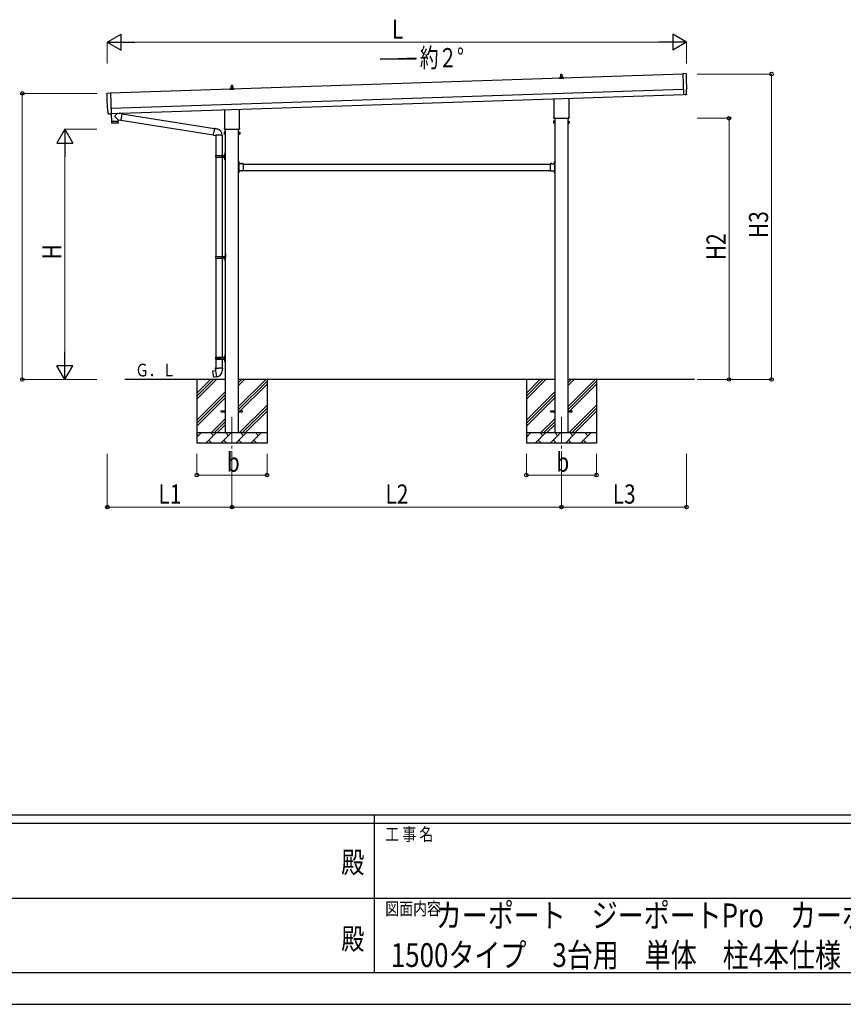
# Model space of a CAD drawing. Units: millimetres. Extents: x 0 to 33640, y 0 to 23760.
# Drawn here: x 13465 to 21215, y 0 to 9266 of the extents above; entities that cross this region are included whole.
import ezdxf
from ezdxf.enums import TextEntityAlignment as Align

# ---------------------------------------------------------------- set-up
doc = ezdxf.new("R2010")
doc.units = ezdxf.units.MM
doc.header["$PDSIZE"] = 0.05
doc.linetypes.add('YCENTER_1', pattern=[13, 10, -1, 1, -1])
doc.linetypes.add('YHIDDEN_1', pattern=[4, 3, -1])
for name, color, linetype, lineweight in [('USER1', 3, 'Continuous', 13), ('YKK_12', 2, 'Continuous', 13), ('YKK_13', 4, 'Continuous', 30), ('YKK_A1', 4, 'Continuous', 30), ('YKK_D', 6, 'Continuous', 13), ('YKK_ZWAK', 7, 'Continuous', 30)]:
    doc.layers.add(name, color=color, linetype=linetype, lineweight=lineweight)
doc.styles.add('text-b', font='extslim2.shx', dxfattribs={"width": 0.8, "bigfont": 'extfont2.shx'})

msp = doc.modelspace()

# ---------------------------------------------------------------- linework, layer by layer
at = {"layer": 'YKK_12', "linetype": 'YCENTER_1', "ltscale": 25}
for p, q in [((15462.6, 5530), (15462.6, 5030)), ((18562.6, 5530), (18562.6, 5030))]:
    msp.add_line(p, q, dxfattribs=at)
at = {"layer": 'YKK_13'}
for p, q in [((18544.3, 8712.1), (18544.3, 8719.8)), ((18580.8, 8712.1), (18544.3, 8712.1)), ((18544.7, 8720.6), (18580.4, 8720.6)), ((18545.1, 8720.8), (18551.8, 8722.4)), ((18552.2, 8722.6), (18573, 8722.6)), ((18552.6, 8723.4), (18552.6, 8727.6)), ((18553.6, 8727.6), (18571.6, 8727.6)), ((18556.6, 8727.6), (18557.3, 8751.1)), ((18558.3, 8752.1), (18566.9, 8752.1)), ((18567.9, 8751.1), (18568.6, 8727.6)), ((18572.6, 8723.4), (18572.6, 8727.6)), ((18580.1, 8720.8), (18573.3, 8722.4)), ((18580.8, 8712.1), (18580.8, 8719.8)), ((19735.4, 8757.6), (19703.8, 8758.2)), ((19703.8, 8758.2), (19710.4, 8560.4)), ((15445.1, 8617.4), (15451.8, 8619.1)), ((15452.2, 8619.3), (15473, 8619.3)), ((15452.6, 8620), (15452.6, 8624.3)), ((15453.6, 8624.3), (15471.6, 8624.3)), ((15456.6, 8624.3), (15457.3, 8647.8)), ((15458.3, 8648.8), (15466.9, 8648.8)), ((15467.9, 8647.8), (15468.6, 8624.3)), ((15472.6, 8620), (15472.6, 8624.3)), ((15480.1, 8617.4), (15473.3, 8619.1)), ((14289.3, 8576), (14320.8, 8578.7)), ((14320.8, 8578.7), (14327.4, 8381)), ((15444.3, 8608.8), (15444.3, 8616.5)), ((15480.8, 8608.8), (15444.3, 8608.8)), ((15444.7, 8617.3), (15480.4, 8617.3)), ((15480.8, 8608.8), (15480.8, 8616.5)), ((18630.9, 8527.2), (18630.9, 8348.1)), ((19728.6, 8560.9), (19710.4, 8559.4)), ((19710.4, 8560.4), (19710.4, 8559.4)), ((19729.3, 8560.3), (19728.6, 8560.9)), ((19730, 8560.1), (19736.9, 8560.7)), ((19739.7, 8563.8), (19738.1, 8610.8)), ((19738.1, 8610.8), (19738.7, 8610.8)), ((18494.3, 8348.1), (18494.3, 8522.7)), ((14296.3, 8429.4), (14295.7, 8429.3)), ((14297.9, 8382.4), (14296.3, 8429.4)), ((14307.8, 8379.3), (14300.8, 8379.5)), ((14308.5, 8379.6), (14309.1, 8380.3)), ((14309.1, 8380.3), (14327.4, 8380)), ((14327, 8380), (14329.4, 8308.8)), ((14327.4, 8381), (14327.4, 8380)), ((14392.9, 8322.9), (14361.4, 8355.4)), ((14388.7, 8385.8), (14361.5, 8362.8)), ((14426.4, 8382.5), (14400.5, 8386.2)), ((14426.4, 8382.5), (14417.4, 8319.4)), ((14426.6, 8380.6), (15298.7, 8241.8)), ((15394.3, 8244.8), (15394.3, 8419.3)), ((15530.9, 8423.9), (15530.9, 8244.8)), ((18492.6, 8339.3), (18492.6, 8344.8)), ((18632.6, 8344.8), (18632.6, 8339.3)), ((14329.4, 8308.8), (14393.3, 8310.9)), ((14393.4, 8309.9), (14329.4, 8307.8)), ((14329.4, 8307.8), (14330.1, 8294.7)), ((14390.7, 8293.8), (14333.2, 8291.9)), ((14333.9, 8308.9), (14333.9, 8307.9)), ((14388.8, 8310.8), (14388.8, 8309.8)), ((14392.9, 8322.9), (14417.4, 8319.4)), ((14392.9, 8322.9), (14393.3, 8310.9)), ((14393.6, 8296.9), (14393.4, 8309.9)), ((14417.2, 8321.3), (15288.3, 8182.7)), ((18488.6, 8309.8), (18489.3, 8311.1)), ((18488.6, 8309.8), (18488.6, 8292.8)), ((18488.6, 8292.8), (18489.3, 8291.5)), ((18495.6, 8311.1), (18489.3, 8311.1)), ((18495.6, 8306.2), (18489.3, 8306.2)), ((18495.6, 8296.4), (18489.3, 8296.4)), ((18495.6, 8291.5), (18489.3, 8291.5)), ((18630.5, 8335.8), (18494.6, 8335.8)), ((18495.6, 8291.5), (18495.6, 8311.1)), ((18495.6, 8292.1), (18495.6, 8310.5)), ((18495.6, 8310.5), (18498.1, 8310.5)), ((18498.1, 8292.1), (18495.6, 8292.1)), ((18498.1, 8290.8), (18498.1, 8311.8)), ((18498.1, 8311.8), (18500.1, 8311.8)), ((18500.1, 8290.8), (18498.1, 8290.8)), ((18500.1, 8311.8), (18500.1, 8290.8)), ((18627.1, 8311.8), (18625.1, 8311.8)), ((18625.1, 8311.8), (18625.1, 8290.8)), ((18625.1, 8290.8), (18627.1, 8290.8)), ((18627.1, 8290.8), (18627.1, 8311.8)), ((18629.6, 8310.5), (18627.1, 8310.5)), ((18627.1, 8292.1), (18629.6, 8292.1)), ((18629.6, 8291.5), (18629.6, 8311.1)), ((18629.6, 8311.1), (18635.8, 8311.1)), ((18629.6, 8292.1), (18629.6, 8310.5)), ((18629.6, 8306.2), (18635.8, 8306.2)), ((18629.6, 8296.4), (18635.8, 8296.4)), ((18629.6, 8291.5), (18635.8, 8291.5)), ((18636.6, 8309.8), (18635.8, 8311.1)), ((18636.6, 8292.8), (18635.8, 8291.5)), ((18636.6, 8309.8), (18636.6, 8292.8)), ((15288, 8180.8), (15293.5, 8212.2)), ((15288, 8180.8), (15288.4, 8178.6)), ((15288, 8180.8), (15293.1, 8180)), ((15288.4, 8178.6), (15291.9, 8178)), ((15291.9, 8178), (15293.1, 8180)), ((15293.1, 8180), (15307.7, 8177.7)), ((15299, 8243.6), (15293.5, 8212.2)), ((15299, 8243.6), (15300.2, 8245.6)), ((15299, 8243.6), (15304.2, 8242.6)), ((15300.2, 8245.6), (15303.7, 8244.9)), ((15303.7, 8244.9), (15304.2, 8242.6)), ((15304.2, 8242.6), (15318.7, 8239.8)), ((15307.7, 8177.7), (15309.9, 8178.7)), ((15370.2, 8178.3), (15309, 8178.3)), ((15310.1, 8178.3), (15310.1, 7989)), ((15318.7, 8239.8), (15320.4, 8238.1)), ((15320.4, 8238.1), (15322.5, 8237.7)), ((15370.1, 8178.3), (15370.1, 7989)), ((15388.6, 8206.5), (15389.3, 8207.8)), ((15388.6, 8206.5), (15388.6, 8189.5)), ((15388.6, 8189.5), (15389.3, 8188.2)), ((15395.6, 8207.8), (15389.3, 8207.8)), ((15395.6, 8202.9), (15389.3, 8202.9)), ((15395.6, 8193.1), (15389.3, 8193.1)), ((15395.6, 8188.2), (15389.3, 8188.2)), ((15392.6, 8236), (15392.6, 8241.5)), ((15530.5, 8232.5), (15394.6, 8232.5)), ((15395.6, 8188.2), (15395.6, 8207.8)), ((15395.6, 8188.8), (15395.6, 8207.2)), ((15395.6, 8207.2), (15398.1, 8207.2)), ((15398.1, 8188.8), (15395.6, 8188.8)), ((15398.1, 8187.5), (15398.1, 8208.5)), ((15398.1, 8208.5), (15400.1, 8208.5)), ((15400.1, 8187.5), (15398.1, 8187.5)), ((15400.1, 8208.5), (15400.1, 8187.5)), ((15527.1, 8208.5), (15525.1, 8208.5)), ((15525.1, 8208.5), (15525.1, 8187.5)), ((15525.1, 8187.5), (15527.1, 8187.5)), ((15527.1, 8187.5), (15527.1, 8208.5)), ((15529.6, 8207.2), (15527.1, 8207.2)), ((15527.1, 8188.8), (15529.6, 8188.8)), ((15529.6, 8188.2), (15529.6, 8207.8)), ((15529.6, 8207.8), (15535.8, 8207.8)), ((15529.6, 8188.8), (15529.6, 8207.2)), ((15529.6, 8202.9), (15535.8, 8202.9)), ((15529.6, 8193.1), (15535.8, 8193.1)), ((15529.6, 8188.2), (15535.8, 8188.2)), ((15532.6, 8241.5), (15532.6, 8236)), ((15536.6, 8206.5), (15535.8, 8207.8)), ((15536.6, 8189.5), (15535.8, 8188.2)), ((15536.6, 8206.5), (15536.6, 8189.5)), ((15307.1, 7987), (15357.4, 7987)), ((15307.1, 7973), (15357.4, 7973)), ((15308.1, 7989), (15394.1, 7989)), ((15308.1, 7989), (15308.1, 7987)), ((15308.1, 7971), (15308.1, 7973)), ((15308.1, 7971), (15394.1, 7971)), ((15310.1, 7971), (15310.1, 7039)), ((15367.1, 7989), (15367.1, 7984.5)), ((15367.1, 7984.5), (15369.1, 7984.5)), ((15367.1, 7971), (15367.1, 7975.5)), ((15367.1, 7975.5), (15369.1, 7975.5)), ((15369.1, 7984.5), (15369.1, 7980)), ((15369.1, 7975.5), (15369.1, 7980)), ((15370.1, 7971), (15370.1, 7039)), ((15375.1, 7989), (15375.1, 7980)), ((15375.1, 7984.5), (15378.1, 7984.5)), ((15375.1, 7971), (15375.1, 7980)), ((15375.1, 7975.5), (15378.1, 7975.5)), ((15378.1, 7984.5), (15378.1, 7980)), ((15378.1, 7975.5), (15378.1, 7980)), ((15393.8, 8006.1), (15395.8, 8005.2)), ((15393.8, 8001.9), (15395.8, 8002.9)), ((15395, 8008.2), (15395.7, 8008.2)), ((15395, 8008.2), (15395, 7999.9)), ((15395, 7999.9), (15395.7, 7999.9)), ((15395.7, 8008.2), (15395.7, 7999.9)), ((15395.7, 8008.2), (15396.1, 8007.8)), ((15395.7, 7999.9), (15396.1, 8000.3)), ((15395.8, 8005.2), (15396.4, 8004)), ((15395.8, 8002.9), (15396.4, 8004)), ((15396.1, 8012), (15399.1, 8013.5)), ((15396.1, 8012), (15396.1, 7980)), ((15396.1, 8007.8), (15396.1, 8000.3)), ((15396.1, 7948), (15396.1, 7980)), ((15399.1, 8013.5), (15399.1, 7980)), ((15399.1, 8013.5), (15400.1, 8013.5)), ((15399.1, 7946.5), (15399.1, 7980)), ((15400.1, 8013.5), (15400.1, 7980)), ((15400.1, 7946.5), (15400.1, 7980)), ((15393.8, 7958.1), (15395.8, 7957.2)), ((15393.8, 7953.9), (15395.8, 7954.9)), ((15395, 7960.2), (15395.7, 7960.2)), ((15395, 7960.2), (15395, 7951.9)), ((15395, 7951.9), (15395.7, 7951.9)), ((15395.7, 7960.2), (15395.7, 7951.9)), ((15395.7, 7960.2), (15396.1, 7959.8)), ((15395.7, 7951.9), (15396.1, 7952.3)), ((15395.8, 7957.2), (15396.4, 7956)), ((15395.8, 7954.9), (15396.4, 7956)), ((15396.1, 7959.8), (15396.1, 7952.3)), ((15396.1, 7948), (15399.1, 7946.5)), ((15399.1, 7946.5), (15400.1, 7946.5)), ((15527.1, 7931), (15525.1, 7931)), ((15525.1, 7931), (15525.1, 7911)), ((15525.1, 7924), (15527.1, 7924)), ((15525.1, 7918), (15527.1, 7918)), ((15527.1, 7931), (15527.1, 7911)), ((15527.6, 7926.9), (15527.1, 7926.9)), ((15527.1, 7926.9), (15527.1, 7915.1)), ((15527.6, 7915.1), (15527.1, 7915.1)), ((15567.1, 7911), (15527.1, 7911)), ((15531.1, 7909), (15527.1, 7909)), ((15527.1, 7907), (15527.1, 7849)), ((15527.1, 7907), (15531.1, 7907)), ((15527.6, 7926.9), (15527.6, 7915.1)), ((15531.1, 7907), (15531.1, 7909)), ((15564, 7911.5), (15552.2, 7911.5)), ((15552.2, 7911.5), (15552.2, 7911)), ((15564, 7911), (15552.2, 7911)), ((15564, 7911.5), (15564, 7911)), ((15567.1, 7911), (15567.1, 7845)), ((18458.1, 7911), (18458.1, 7845)), ((18458.1, 7911), (18498.1, 7911)), ((18461.2, 7911.5), (18461.2, 7911)), ((18461.2, 7911.5), (18473, 7911.5)), ((18461.2, 7911), (18473, 7911)), ((18473, 7911.5), (18473, 7911)), ((18494.1, 7907), (18494.1, 7909)), ((18494.1, 7909), (18498.1, 7909)), ((18498.1, 7907), (18494.1, 7907)), ((18497.6, 7926.9), (18498.1, 7926.9)), ((18497.6, 7926.9), (18497.6, 7915.1)), ((18497.6, 7915.1), (18498.1, 7915.1)), ((18498.1, 7931), (18500.1, 7931)), ((18498.1, 7931), (18498.1, 7911)), ((18498.1, 7926.9), (18498.1, 7915.1)), ((18500.1, 7924), (18498.1, 7924)), ((18500.1, 7918), (18498.1, 7918)), ((18498.1, 7907), (18498.1, 7849)), ((18500.1, 7931), (18500.1, 7911)), ((15525.1, 7845), (15525.1, 7825)), ((15525.1, 7838), (15527.1, 7838)), ((15525.1, 7832), (15527.1, 7832)), ((15527.1, 7825), (15525.1, 7825)), ((15527.1, 7849), (15531.1, 7849)), ((15527.1, 7847), (15531.1, 7847)), ((15527.1, 7845), (15527.1, 7825)), ((15567.1, 7845), (15527.1, 7845)), ((15527.6, 7840.9), (15527.1, 7840.9)), ((15527.1, 7840.9), (15527.1, 7829.1)), ((15527.6, 7829.1), (15527.1, 7829.1)), ((15527.6, 7840.9), (15527.6, 7829.1)), ((15531.1, 7849), (15531.1, 7847)), ((15552.2, 7844.5), (15552.2, 7845)), ((15564, 7845), (15552.2, 7845)), ((15564, 7844.5), (15552.2, 7844.5)), ((15564, 7844.5), (15564, 7845)), ((18458.1, 7845), (18498.1, 7845)), ((18461.2, 7844.5), (18461.2, 7845)), ((18461.2, 7845), (18473, 7845)), ((18461.2, 7844.5), (18473, 7844.5)), ((18473, 7844.5), (18473, 7845)), ((18498.1, 7849), (18494.1, 7849)), ((18494.1, 7849), (18494.1, 7847)), ((18498.1, 7847), (18494.1, 7847)), ((18497.6, 7840.9), (18498.1, 7840.9)), ((18497.6, 7840.9), (18497.6, 7829.1)), ((18497.6, 7829.1), (18498.1, 7829.1)), ((18498.1, 7845), (18498.1, 7825)), ((18498.1, 7840.9), (18498.1, 7829.1)), ((18500.1, 7838), (18498.1, 7838)), ((18500.1, 7832), (18498.1, 7832)), ((18498.1, 7825), (18500.1, 7825)), ((18500.1, 7845), (18500.1, 7825)), ((15396.3, 7056.1), (15398.3, 7055.2)), ((15396.3, 7051.9), (15398.3, 7052.9)), ((15397.5, 7058.2), (15398.2, 7058.2)), ((15397.5, 7058.2), (15397.5, 7049.9)), ((15397.5, 7049.9), (15398.2, 7049.9)), ((15398.2, 7058.2), (15398.2, 7049.9)), ((15398.2, 7058.2), (15398.6, 7057.8)), ((15398.2, 7049.9), (15398.6, 7050.3)), ((15398.3, 7055.2), (15398.9, 7054)), ((15398.3, 7052.9), (15398.9, 7054)), ((15398.6, 7062), (15401.6, 7063.5)), ((15398.6, 7062), (15398.6, 7030)), ((15398.6, 7057.8), (15398.6, 7050.3)), ((15401.6, 7063.5), (15401.6, 7030)), ((15401.6, 7063.5), (15402.6, 7063.5)), ((15402.6, 7063.5), (15402.6, 7030)), ((15309.6, 7037), (15359.9, 7037)), ((15309.6, 7023), (15359.9, 7023)), ((15310.1, 7021), (15310.1, 6089)), ((15310.6, 7039), (15396.6, 7039)), ((15310.6, 7039), (15310.6, 7037)), ((15310.6, 7021), (15310.6, 7023)), ((15310.6, 7021), (15396.6, 7021)), ((15369.6, 7039), (15369.6, 7034.5)), ((15369.6, 7034.5), (15371.6, 7034.5)), ((15369.6, 7021), (15369.6, 7025.5)), ((15369.6, 7025.5), (15371.6, 7025.5)), ((15370.1, 7021), (15370.1, 6089)), ((15371.6, 7034.5), (15371.6, 7030)), ((15371.6, 7025.5), (15371.6, 7030)), ((15377.6, 7039), (15377.6, 7030)), ((15377.6, 7034.5), (15380.6, 7034.5)), ((15377.6, 7021), (15377.6, 7030)), ((15377.6, 7025.5), (15380.6, 7025.5)), ((15380.6, 7034.5), (15380.6, 7030)), ((15380.6, 7025.5), (15380.6, 7030)), ((15396.3, 7008.1), (15398.3, 7007.2)), ((15396.3, 7003.9), (15398.3, 7004.9)), ((15397.5, 7010.2), (15398.2, 7010.2)), ((15397.5, 7010.2), (15397.5, 7001.9)), ((15397.5, 7001.9), (15398.2, 7001.9)), ((15398.2, 7010.2), (15398.2, 7001.9)), ((15398.2, 7010.2), (15398.6, 7009.8)), ((15398.2, 7001.9), (15398.6, 7002.3)), ((15398.3, 7007.2), (15398.9, 7006)), ((15398.3, 7004.9), (15398.9, 7006)), ((15398.6, 6998), (15398.6, 7030)), ((15398.6, 7009.8), (15398.6, 7002.3)), ((15398.6, 6998), (15401.6, 6996.5)), ((15401.6, 6996.5), (15401.6, 7030)), ((15401.6, 6996.5), (15402.6, 6996.5)), ((15402.6, 6996.5), (15402.6, 7030)), ((15307.1, 6087), (15357.4, 6087)), ((15307.1, 6073), (15357.4, 6073)), ((15308.1, 6089), (15394.1, 6089)), ((15308.1, 6089), (15308.1, 6087)), ((15308.1, 6071), (15308.1, 6073)), ((15308.1, 6071), (15394.1, 6071)), ((15310.1, 6071), (15310.1, 5986.1)), ((15367.1, 6089), (15367.1, 6084.5)), ((15367.1, 6084.5), (15369.1, 6084.5)), ((15367.1, 6071), (15367.1, 6075.5)), ((15367.1, 6075.5), (15369.1, 6075.5)), ((15369.1, 6084.5), (15369.1, 6080)), ((15369.1, 6075.5), (15369.1, 6080)), ((15370.1, 6071), (15370.1, 5986.1)), ((15375.1, 6089), (15375.1, 6080)), ((15375.1, 6084.5), (15378.1, 6084.5)), ((15375.1, 6071), (15375.1, 6080)), ((15375.1, 6075.5), (15378.1, 6075.5)), ((15378.1, 6084.5), (15378.1, 6080)), ((15378.1, 6075.5), (15378.1, 6080)), ((15393.8, 6106.1), (15395.8, 6105.2)), ((15393.8, 6101.9), (15395.8, 6102.9)), ((15393.8, 6058.1), (15395.8, 6057.2)), ((15393.8, 6053.9), (15395.8, 6054.9)), ((15395, 6108.2), (15395.7, 6108.2)), ((15395, 6108.2), (15395, 6099.9)), ((15395, 6099.9), (15395.7, 6099.9)), ((15395, 6060.2), (15395.7, 6060.2)), ((15395, 6060.2), (15395, 6051.9)), ((15395, 6051.9), (15395.7, 6051.9)), ((15395.7, 6108.2), (15395.7, 6099.9)), ((15395.7, 6108.2), (15396.1, 6107.8)), ((15395.7, 6099.9), (15396.1, 6100.3)), ((15395.7, 6060.2), (15395.7, 6051.9)), ((15395.7, 6060.2), (15396.1, 6059.8)), ((15395.7, 6051.9), (15396.1, 6052.3)), ((15395.8, 6105.2), (15396.4, 6104)), ((15395.8, 6102.9), (15396.4, 6104)), ((15395.8, 6057.2), (15396.4, 6056)), ((15395.8, 6054.9), (15396.4, 6056)), ((15396.1, 6112), (15399.1, 6113.5)), ((15396.1, 6112), (15396.1, 6080)), ((15396.1, 6107.8), (15396.1, 6100.3)), ((15396.1, 6048), (15396.1, 6080)), ((15396.1, 6059.8), (15396.1, 6052.3)), ((15396.1, 6048), (15399.1, 6046.5)), ((15399.1, 6113.5), (15399.1, 6080)), ((15399.1, 6113.5), (15400.1, 6113.5)), ((15399.1, 6046.5), (15399.1, 6080)), ((15399.1, 6046.5), (15400.1, 6046.5)), ((15400.1, 6113.5), (15400.1, 6080)), ((15400.1, 6046.5), (15400.1, 6080)), ((15281.6, 5957.6), (15280.8, 5956.5)), ((15280.8, 5956.5), (15290.4, 5901.9)), ((15309.5, 5962.9), (15281.6, 5957.6)), ((15294.4, 5960.2), (15294.2, 5960)), ((15296.3, 5960.6), (15294.4, 5960.2)), ((15296.6, 5960.4), (15296.3, 5960.6)), ((15308.2, 5986.1), (15306.1, 5985.3)), ((15306.1, 5985.3), (15306.1, 5981.7)), ((15306.1, 5981.7), (15308.3, 5980.9)), ((15308.2, 5986.1), (15340.1, 5986.1)), ((15308.2, 5986.1), (15308.3, 5980.9)), ((15308.3, 5980.9), (15308.6, 5966.1)), ((15308.6, 5966.1), (15309.9, 5964.1)), ((15309.7, 5963.9), (15309.7, 5963.2)), ((15319.8, 5905.6), (15309.7, 5963)), ((15309.9, 5964.1), (15309.9, 5964.1)), ((15371.9, 5986.1), (15340.1, 5986.1)), ((15370.3, 5964.1), (15370.2, 5962)), ((15371.6, 5966.1), (15370.3, 5964.1)), ((15371.8, 5980.9), (15371.6, 5966.1)), ((15371.9, 5986.1), (15371.8, 5980.9)), ((15374.1, 5981.7), (15371.8, 5980.9)), ((15371.9, 5986.1), (15374.1, 5985.3)), ((15374.1, 5985.3), (15374.1, 5981.7)), ((15291.6, 5901.1), (15290.4, 5901.9)), ((15319.6, 5905.7), (15291.6, 5901.1)), ((15304.5, 5903), (15304.2, 5903.1)), ((15306.4, 5903.3), (15304.5, 5903)), ((15306.6, 5903.5), (15306.4, 5903.3)), ((15320.1, 5904.8), (15319.9, 5905.5)), ((15362.6, 5584.5), (15400.1, 5584.5)), ((15362.6, 5575.5), (15362.6, 5584.5)), ((15362.6, 5575.5), (15400.1, 5575.5)), ((15525.1, 5584.5), (15562.6, 5584.5)), ((15525.1, 5575.5), (15562.6, 5575.5)), ((15562.6, 5575.5), (15562.6, 5584.5)), ((18462.6, 5584.5), (18500.1, 5584.5)), ((18462.6, 5575.5), (18462.6, 5584.5)), ((18462.6, 5575.5), (18500.1, 5575.5)), ((18625.1, 5584.5), (18662.6, 5584.5)), ((18625.1, 5575.5), (18662.6, 5575.5)), ((18662.6, 5575.5), (18662.6, 5584.5))]:
    msp.add_line(p, q, dxfattribs=at)
at = {"layer": 'YKK_13', "linetype": 'YHIDDEN_1'}
for p, q in [((15526.9, 7922.1), (15526.3, 7921)), ((15526.9, 7919.9), (15526.3, 7921)), ((15529.7, 7923.5), (15526.9, 7922.1)), ((15529.7, 7918.5), (15526.9, 7919.9)), ((15555.6, 7913.6), (15556.9, 7910.8)), ((15556.9, 7910.8), (15558.1, 7910.2)), ((15559.2, 7910.8), (15558.1, 7910.2)), ((15560.6, 7913.6), (15559.2, 7910.8)), ((18464.6, 7913.6), (18465.9, 7910.8)), ((18465.9, 7910.8), (18467.1, 7910.2)), ((18468.2, 7910.8), (18467.1, 7910.2)), ((18469.6, 7913.6), (18468.2, 7910.8)), ((18495.5, 7923.5), (18498.2, 7922.1)), ((18495.5, 7918.5), (18498.2, 7919.9)), ((18498.2, 7922.1), (18498.9, 7921)), ((18498.2, 7919.9), (18498.9, 7921)), ((15526.9, 7836.1), (15526.3, 7835)), ((15526.9, 7833.9), (15526.3, 7835)), ((15529.7, 7837.5), (15526.9, 7836.1)), ((15529.7, 7832.5), (15526.9, 7833.9)), ((15555.6, 7842.4), (15556.9, 7845.2)), ((15556.9, 7845.2), (15558.1, 7845.8)), ((15559.2, 7845.2), (15558.1, 7845.8)), ((15560.6, 7842.4), (15559.2, 7845.2)), ((18464.6, 7842.4), (18465.9, 7845.2)), ((18465.9, 7845.2), (18467.1, 7845.8)), ((18468.2, 7845.2), (18467.1, 7845.8)), ((18469.6, 7842.4), (18468.2, 7845.2)), ((18495.5, 7837.5), (18498.2, 7836.1)), ((18495.5, 7832.5), (18498.2, 7833.9)), ((18498.2, 7836.1), (18498.9, 7835)), ((18498.2, 7833.9), (18498.9, 7835))]:
    msp.add_line(p, q, dxfattribs=at)
at = {"layer": 'YKK_13'}
for centre, radius, start, end in [((18545.3, 8719.8), 1, 103.62699, 180), ((18551.6, 8723.4), 1, 283.62699, 0), ((18556.7, 8727), 4.13, 90, 171.17633), ((18553.6, 8726.6), 1, 90, 180), ((18558.3, 8751.1), 1, 90, 178.60509), ((18565.9, 8727.6), 4.83, 133.60282, 180), ((18559.2, 8727.6), 4.83, 0, 46.39718), ((18566.9, 8751.1), 1, 1.39491, 90), ((18568.5, 8727), 4.13, 8.82367, 90), ((18571.6, 8726.6), 1, 0, 90), ((18573.6, 8723.4), 1, 180, 256.37301), ((18579.8, 8719.8), 1, 0, 76.37301), ((15451.6, 8620), 1, 283.62699, 0), ((15456.7, 8623.6), 4.13, 90, 171.17633), ((15453.6, 8623.3), 1, 90, 180), ((15458.3, 8647.8), 1, 90, 178.60509), ((15465.9, 8624.3), 4.83, 133.60282, 180), ((15459.2, 8624.3), 4.83, 0, 46.39718), ((15466.9, 8647.8), 1, 1.39491, 90), ((15468.5, 8623.6), 4.13, 8.82367, 90), ((15471.6, 8623.3), 1, 0, 90), ((15473.6, 8620), 1, 180, 256.37301), ((15445.3, 8616.5), 1, 103.62699, 180), ((15479.8, 8616.5), 1, 0, 76.37301), ((14364.8, 8359.1), 5, 132.56466, 226.88314), ((18496.6, 8344.8), 4, 125.09963, 180), ((18628.6, 8344.8), 4, 0, 54.90037), ((14333.1, 8294.9), 3, 182.90915, 271.95747), ((14390.6, 8296.8), 3, 271.90915, 0.90915), ((18492.9, 8308.7), 4.34, 145.61575, 214.38425), ((18504.8, 8301.3), 16.2, 162.41205, 197.58795), ((18492.9, 8294), 4.34, 145.61575, 214.38425), ((18496.6, 8339.3), 4, 180, 194.47751), ((18496.6, 8339.3), 4, 194.47751, 241.04498), ((18628.6, 8339.3), 4, 298.95502, 345.52249), ((18628.6, 8339.3), 4, 345.52249, 0), ((18632.2, 8308.7), 4.34, 325.61575, 34.38425), ((18620.3, 8301.3), 16.2, 342.41205, 17.58795), ((18632.2, 8294), 4.34, 325.61575, 34.38425), ((15309.9, 8178.7), 60.3, 359.62495, 78), ((15392.9, 8205.4), 4.34, 145.61575, 214.38425), ((15404.8, 8198), 16.2, 162.41205, 197.58795), ((15392.9, 8190.6), 4.34, 145.61575, 214.38425), ((15396.6, 8241.5), 4, 125.09963, 180), ((15396.6, 8236), 4, 180, 194.47751), ((15396.6, 8236), 4, 194.47751, 241.04498), ((15528.6, 8236), 4, 298.95502, 345.52249), ((15528.6, 8241.5), 4, 0, 54.90037), ((15528.6, 8236), 4, 345.52249, 0), ((15532.2, 8205.4), 4.34, 325.61575, 34.38425), ((15520.3, 8198), 16.2, 342.41205, 17.58795), ((15532.2, 8190.6), 4.34, 325.61575, 34.38425), ((15355.8, 7980), 49.3, 171.82876, 180.00002), ((15355.8, 7980), 49.3, 180.00002, 188.17127), ((15357.4, 7989), 2, 270, 359.99998), ((15357.4, 7971), 2, 0.00005, 90.00004), ((15399.4, 8004), 6, 136.21765, 223.78235), ((15394.1, 7991), 2, 270, 359.99998), ((15394.1, 7969), 2, 0.00005, 90.00004), ((15399.4, 7956), 6, 136.21765, 223.78235), ((15527.1, 7911), 2, 180, 270), ((15521.8, 7921), 8.23, 314.2189, 45.7811), ((15558.1, 7905.8), 8.23, 44.2189, 135.7811), ((18467.1, 7905.8), 8.23, 44.2189, 135.7811), ((18503.3, 7921), 8.23, 134.2189, 225.7811), ((18498.1, 7911), 2, 270, 0), ((15527.1, 7845), 2, 90, 180), ((15521.8, 7835), 8.23, 314.2189, 45.7811), ((15558.1, 7850.2), 8.23, 224.2189, 315.7811), ((18467.1, 7850.2), 8.23, 224.2189, 315.7811), ((18503.3, 7835), 8.23, 134.2189, 225.7811), ((18498.1, 7845), 2, 0, 90), ((15401.9, 7054), 6, 136.21765, 223.78235), ((15358.3, 7030), 49.3, 171.82876, 180.00002), ((15358.3, 7030), 49.3, 180.00002, 188.17127), ((15359.9, 7039), 2, 270, 359.99998), ((15359.9, 7021), 2, 0.00005, 90.00004), ((15401.9, 7006), 6, 136.21765, 223.78235), ((15396.6, 7041), 2, 270, 359.99998), ((15396.6, 7019), 2, 0.00005, 90.00004), ((15355.8, 6080), 49.3, 171.82876, 180.00002), ((15355.8, 6080), 49.3, 180.00002, 188.17127), ((15357.4, 6089), 2, 270, 359.99998), ((15357.4, 6071), 2, 0.00005, 90.00004), ((15399.4, 6104), 6, 136.21765, 223.78235), ((15399.4, 6056), 6, 136.21765, 223.78235), ((15394.1, 6091), 2, 270, 359.99998), ((15394.1, 6069), 2, 0.00005, 90.00004), ((15309.4, 5963.2), 0.3, 280.66842, 0), ((15309.9, 5963.9), 0.2, 100, 180), ((15309.9, 5964.1), 60.3, 279.96938, 358), ((15319.6, 5905.4), 0.3, 20, 99.33158), ((15320.3, 5904.9), 0.2, 200, 279.96938)]:
    msp.add_arc(centre, radius, start, end, dxfattribs=at)
at = {"layer": 'YKK_13', "extrusion": (3.6e-15, 1e-16, -1)}
for centre, major_axis, start_param, end_param in [((19735.3, 8754.6), (3, 0.1), 4.764749, 6.297982), ((24500.9, 8843), (-4760.7, -158.7), 6.268693, 6.297982), ((19738.5, 8615.2), (4.4, 0.15), 6.268693, 7.853982)]:
    msp.add_ellipse(centre, major_axis=major_axis, ratio=0.99863, start_param=start_param, end_param=end_param, dxfattribs=at)
at = {"layer": 'YKK_13'}
for centre, major_axis, ratio, start_param, end_param in [((14289.5, 8573), (-3, -0.1), 0.99863, 4.764749, 6.297982), ((9528.7, 8343.9), (4760.7, 158.7), 0.99863, 6.268693, 6.297982), ((14295.6, 8433.7), (-4.4, -0.15), 0.99863, 6.268693, 7.853982), ((14300.9, 8382.5), (-2.11, -2.14), 0.9974, 5.525231, 7.04114), ((14307.8, 8380.3), (-0.704, -0.714), 0.9974, 0.757954, 1.570796)]:
    msp.add_ellipse(centre, major_axis=major_axis, ratio=ratio, start_param=start_param, end_param=end_param, dxfattribs=at)
at = {"layer": 'YKK_13', "extrusion": (3.9e-15, -1.1e-15, -1)}
msp.add_ellipse((19729.9, 8561.1), major_axis=(0.75, -0.666), ratio=0.9974, start_param=0.757954, end_param=1.570796, dxfattribs=at)
at = {"layer": 'YKK_13', "extrusion": (3.8e-15, -2e-16, -1)}
msp.add_ellipse((19736.7, 8563.7), major_axis=(2.25, -2), ratio=0.9974, start_param=5.525231, end_param=7.04114, dxfattribs=at)
at = {"layer": 'YKK_A1'}
for p, q in [((16857.3, 8895.2), (17193.3, 8907.6)), ((17193.3, 8907.6), (17193.3, 8895.2)), ((17193.3, 8895.2), (16857.3, 8895.2)), ((19703.9, 8753.1), (14320.9, 8573.6)), ((14327.3, 8383.8), (19710.3, 8563.2)), ((18500.1, 8335.8), (18500.1, 5380)), ((18625.1, 5380), (18625.1, 8335.8)), ((15400.1, 8232.5), (15400.1, 5380)), ((15525.1, 5380), (15525.1, 8232.5)), ((15531.1, 7908), (15525.6, 7908)), ((15525.6, 7908), (15525.6, 7848)), ((15567.1, 7908), (18458.1, 7908)), ((18494.1, 7908), (18499.6, 7908)), ((18499.6, 7908), (18499.6, 7848)), ((15531.1, 7848), (15525.6, 7848)), ((15567.1, 7848), (18458.1, 7848)), ((18494.1, 7848), (18499.6, 7848)), ((15400.1, 5880), (14455.9, 5880)), ((15132.6, 5880), (15132.6, 5280)), ((15132.6, 5694.9), (15317.6, 5880)), ((15132.6, 5723.2), (15289.3, 5880)), ((15132.6, 5751.5), (15261.1, 5880)), ((18500.1, 5880), (15525.1, 5880)), ((15525.1, 5624.9), (15780.2, 5880)), ((15525.1, 5822.9), (15582.2, 5880)), ((15525.1, 5851.2), (15553.9, 5880)), ((15525.1, 5596.6), (15792.6, 5864.1)), ((15792.6, 5880), (15792.6, 5280)), ((18232.6, 5880), (18232.6, 5280)), ((18232.6, 5694.9), (18417.6, 5880)), ((18232.6, 5723.2), (18389.3, 5880)), ((18232.6, 5751.5), (18361.1, 5880)), ((19813.5, 5880), (18625.1, 5880)), ((18625.1, 5624.9), (18880.2, 5880)), ((18625.1, 5822.9), (18682.2, 5880)), ((18625.1, 5851.2), (18653.9, 5880)), ((18625.1, 5596.6), (18892.6, 5864.1)), ((18892.6, 5880), (18892.6, 5280)), ((15132.6, 5497), (15400.1, 5764.5)), ((15525.1, 5568.3), (15792.6, 5835.8)), ((18232.6, 5497), (18500.1, 5764.5)), ((18625.1, 5568.3), (18892.6, 5835.8)), ((15132.6, 5468.7), (15400.1, 5736.2)), ((15132.6, 5440.4), (15400.1, 5707.9)), ((18232.6, 5468.7), (18500.1, 5736.2)), ((18232.6, 5440.4), (18500.1, 5707.9)), ((15534.7, 5380), (15792.6, 5637.8)), ((15563, 5380), (15792.6, 5609.6)), ((15591.3, 5380), (15792.6, 5581.3)), ((18634.7, 5380), (18892.6, 5637.8)), ((18663, 5380), (18892.6, 5609.6)), ((18691.3, 5380), (18892.6, 5581.3)), ((15270.2, 5380), (15400.1, 5509.9)), ((15298.5, 5380), (15400.1, 5481.6)), ((18370.2, 5380), (18500.1, 5509.9)), ((18398.5, 5380), (18500.1, 5481.6)), ((15132.6, 5380), (15792.6, 5380)), ((15132.6, 5337.1), (15175.5, 5380)), ((15216.9, 5280), (15316.9, 5380)), ((15288.3, 5351.4), (15259.8, 5380)), ((15326.7, 5380), (15400.1, 5453.3)), ((15358.3, 5280), (15458.3, 5380)), ((15429.8, 5351.4), (15401.2, 5380)), ((15499.7, 5280), (15599.7, 5380)), ((15571.2, 5351.4), (15542.6, 5380)), ((15641.2, 5280), (15741.2, 5380)), ((15712.6, 5351.4), (15684.1, 5380)), ((15789.3, 5380), (15792.6, 5383.3)), ((18232.6, 5380), (18892.6, 5380)), ((18232.6, 5337.1), (18275.5, 5380)), ((18316.9, 5280), (18416.9, 5380)), ((18388.3, 5351.4), (18359.8, 5380)), ((18426.7, 5380), (18500.1, 5453.3)), ((18458.3, 5280), (18558.3, 5380)), ((18529.8, 5351.4), (18501.2, 5380)), ((18599.7, 5280), (18699.7, 5380)), ((18671.2, 5351.4), (18642.6, 5380)), ((18741.2, 5280), (18841.2, 5380)), ((18812.6, 5351.4), (18784.1, 5380)), ((18889.3, 5380), (18892.6, 5383.3)), ((15146.9, 5351.4), (15132.6, 5365.8)), ((15245.4, 5308.6), (15274, 5280)), ((15386.9, 5308.6), (15415.4, 5280)), ((15528.3, 5308.6), (15556.8, 5280)), ((15669.7, 5308.6), (15698.3, 5280)), ((18246.9, 5351.4), (18232.6, 5365.8)), ((18345.4, 5308.6), (18374, 5280)), ((18486.9, 5308.6), (18515.4, 5280)), ((18628.3, 5308.6), (18656.8, 5280)), ((18769.7, 5308.6), (18798.3, 5280)), ((15792.6, 5280), (15132.6, 5280)), ((18892.6, 5280), (18232.6, 5280))]:
    msp.add_line(p, q, dxfattribs=at)
at = {"layer": 'YKK_A1', "ltscale": 25}
msp.add_line((14325.6, 8433.7), (19708.6, 8613.2), dxfattribs=at)
at = {"layer": 'YKK_D', "lineweight": -2}
for p, q in [((14289.9, 9054.1), (14419.8, 9129.1)), ((14419.8, 8979.1), (14419.8, 9129.1)), ((19739.6, 9054.1), (19609.7, 9129.1)), ((19609.7, 9129.1), (19609.7, 8979.1)), ((14289.9, 9054.1), (14419.8, 8979.1)), ((14289.9, 9054.1), (14549.7, 9054.1)), ((19739.6, 9054.1), (19479.8, 9054.1)), ((19739.6, 9054.1), (19609.7, 8979.1)), ((13889.9, 8235), (13814.9, 8105.1)), ((13889.9, 8235), (13964.9, 8105.1)), ((13889.9, 8235), (13889.9, 7975.2)), ((13814.9, 8105.1), (13964.9, 8105.1)), ((13889.9, 5880), (13889.9, 6139.8)), ((13889.9, 5880), (13814.9, 6009.9)), ((13964.9, 6009.9), (13814.9, 6009.9)), ((13889.9, 5880), (13964.9, 6009.9))]:
    msp.add_line(p, q, dxfattribs=at)
at = {"layer": 'YKK_D'}
for p, q in [((14289.9, 8854.1), (14289.9, 9055.1)), ((19589.6, 9054.1), (14439.9, 9054.1)), ((19739.6, 8854.1), (19739.6, 9055.1)), ((19839.6, 8754.1), (20540.6, 8754.1)), ((20539.6, 5880), (20539.6, 8754.1)), ((14189.9, 8572.6), (13488.9, 8572.6)), ((13489.9, 5880), (13489.9, 8572.6)), ((19839.6, 8338.3), (20140.6, 8338.3)), ((20139.6, 5880), (20139.6, 8338.3)), ((14189.9, 8235), (13888.9, 8235)), ((13889.9, 6030), (13889.9, 8085)), ((14189.9, 5880), (13488.9, 5880)), ((14189.9, 5880), (13888.9, 5880)), ((19839.6, 5880), (20140.6, 5880)), ((19839.6, 5880), (20540.6, 5880)), ((14289.9, 5180), (14289.9, 4679)), ((15132.6, 5180), (15132.6, 4979)), ((15462.6, 5180), (15462.6, 4679)), ((15462.6, 5180), (15462.6, 4679)), ((15792.6, 5180), (15792.6, 4979)), ((18232.6, 5180), (18232.6, 4979)), ((18562.6, 5180), (18562.6, 4679)), ((18562.6, 5180), (18562.6, 4679)), ((18892.6, 5180), (18892.6, 4979)), ((19739.6, 5180), (19739.6, 4679)), ((15132.6, 4980), (15792.6, 4980)), ((18232.6, 4980), (18892.6, 4980)), ((15462.6, 4680), (14289.9, 4680)), ((15462.6, 4680), (18562.6, 4680)), ((18562.6, 4680), (19739.6, 4680))]:
    msp.add_line(p, q, dxfattribs=at)
at = {"layer": 'YKK_D', "linetype": 'ByBlock', "lineweight": -2}
for centre in [(20539.6, 8754.1), (13489.9, 8572.6), (20139.6, 8338.3), (13489.9, 5880), (20139.6, 5880), (20539.6, 5880), (15132.6, 4980), (15792.6, 4980), (18232.6, 4980), (18892.6, 4980), (14289.9, 4680), (15462.6, 4680), (15462.6, 4680), (18562.6, 4680), (18562.6, 4680), (19739.6, 4680)]:
    msp.add_circle(centre, 17, dxfattribs=at)
at = {"layer": 'YKK_ZWAK'}
for p, q in [((32400.1, 1780), (1200.1, 1780)), ((16800.1, 1780), (16800.1, 300)), ((16800.1, 1700), (11600.1, 1700)), ((22000.1, 1700), (16800.1, 1700)), ((11630.1, 1000), (16800.1, 1000)), ((16800.1, 1000), (22000.1, 1000)), ((11600.1, 300), (16800.1, 300)), ((16800.1, 300), (22000.1, 300)), ((0, 0), (33640, 0))]:
    msp.add_line(p, q, dxfattribs=at)
msp.add_point((16800.1, 300), dxfattribs=at)

# ---------------------------------------------------------------- texts
at = {"layer": 'USER1', "style": 'text-b'}
for s, height, width, p in [('約２°', 180, 0.710769, (17231.2, 8818.8)), ('カーポート\u3000ジーポートPro\u3000カーポート', 224, 0.8, (17381.1, 724.7)), ('1500タイプ\u30003台用\u3000単体\u3000柱4本仕様\u3000納まり図', 224, 0.8, (16957, 351.3))]:
    msp.add_text(s, height=height, dxfattribs=dict(at, width=width)).set_placement(p)
at = {"layer": 'YKK_A1', "style": 'text-b', "width": 0.777066}
msp.add_text('Ｇ．Ｌ', height=120, dxfattribs=at).set_placement((14553.3, 5908.5))
at = {"layer": 'YKK_D', "style": 'text-b', "width": 0.8}
for s, p in [('L', (16966.8, 9086.1)), ('b', (15414.6, 5012)), ('b', (18514.6, 5012)), ('L1', (14770.7, 4712)), ('L2', (16907, 4712)), ('L3', (19045.5, 4712))]:
    msp.add_text(s, height=180, dxfattribs=at).set_placement(p)
for s, p in [('H3', (20507.6, 7211.5)), ('H2', (20107.6, 7003.6)), ('H', (13857.9, 7009.5))]:
    msp.add_text(s, height=180, rotation=90, dxfattribs=at).set_placement(p)
at = {"layer": 'YKK_ZWAK', "style": 'text-b', "width": 0.8}
for s, p in [('工 事 名', (16905.1, 1540)), ('図面内容', (16905.1, 840))]:
    msp.add_text(s, height=120, dxfattribs=at).set_placement(p)
for p in [(16600, 1310), (16600, 590)]:
    msp.add_text('殿', height=200, dxfattribs=at).set_placement(p, align=Align.MIDDLE)

doc.saveas('drawing.dxf')
